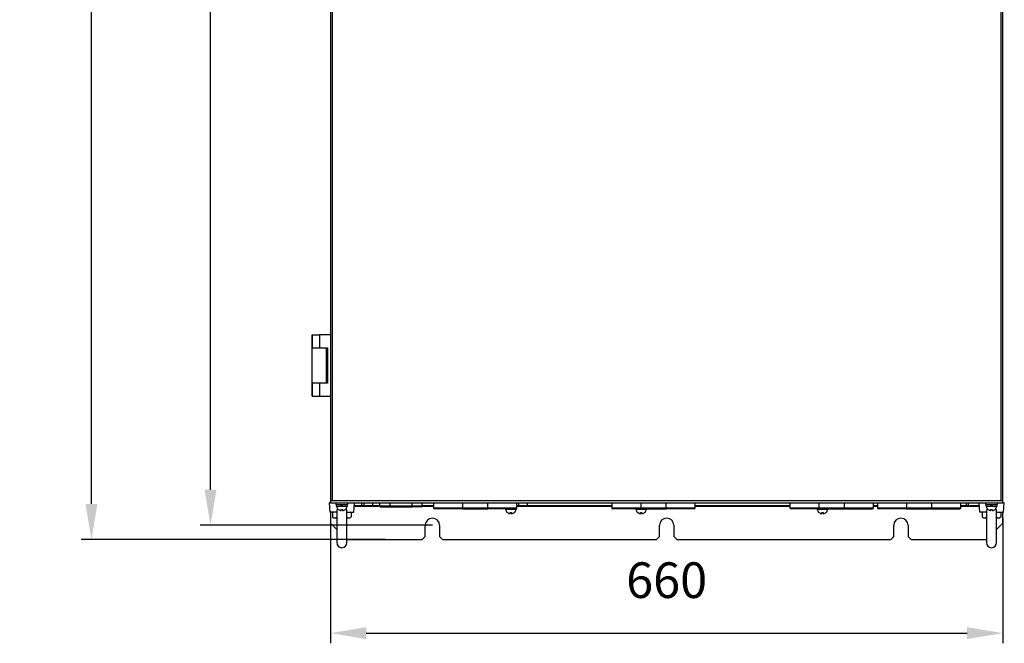
# Model space of a CAD drawing. Units: millimetres. Extents: x 334 to 1981, y 499 to 2769.
# Drawn here: x 334 to 1300, y 991 to 1604 of the extents above; entities that cross this region are included whole.
import ezdxf

# ---------------------------------------------------------------- set-up
doc = ezdxf.new("R2010")
doc.units = ezdxf.units.MM
doc.header["$PDSIZE"] = -1
doc.dimstyles.new('ISO-25', dxfattribs={"dimtxt": 2.5, "dimasz": 2.5, "dimexe": 1.25, "dimexo": 0.625, "dimtad": 1, "dimtxsty": 'Standard', "dimcen": 2.5, "dimadec": 0, "dimazin": 0, "dimtfac": 1, "dimtmove": 0, "dimatfit": 3, "dimfxl": 1, "dimarcsym": 0})

# ---------------------------------------------------------------- blocks, each defined once
blk = doc.blocks.new('*D1')
at = {"color": 0, "lineweight": -2, "transparency": 16777216}
for p, q in [((692.47, 2253.38), (394.12, 2253.38)), ((404.12, 1128.38), (404.12, 2218.38)), ((692.47, 1093.38), (394.12, 1093.38))]:
    blk.add_line(p, q, dxfattribs=at)
at = {"color": 0, "transparency": 16777216}
for points in [[(398.28, 2218.38), (409.95, 2218.38), (404.12, 2253.38)], [(398.28, 1128.38), (409.95, 1128.38), (404.12, 1093.38)]]:
    blk.add_solid(points, dxfattribs=at)
at = {"layer": 'Defpoints', "color": 0, "transparency": 16777216}
for p in [(404.12, 2253.38), (692.57, 2253.38), (692.57, 1093.38)]:
    blk.add_point(p, dxfattribs=at)
at = {"color": 0, "transparency": 16777216, "insert": (356.62, 1673.38), "char_height": 35, "attachment_point": 5, "rotation": 90}
blk.add_mtext('1160', dxfattribs=at)
blk = doc.blocks.new('*D2')
at = {"color": 0, "lineweight": -2, "transparency": 16777216}
for p, q in [((738.85, 2237.38), (510.99, 2237.38)), ((520.99, 1142.38), (520.99, 2202.38)), ((738.85, 1107.38), (510.99, 1107.38))]:
    blk.add_line(p, q, dxfattribs=at)
at = {"color": 0, "transparency": 16777216}
for points in [[(515.16, 2202.38), (526.83, 2202.38), (520.99, 2237.38)], [(515.16, 1142.38), (526.83, 1142.38), (520.99, 1107.38)]]:
    blk.add_solid(points, dxfattribs=at)
at = {"layer": 'Defpoints', "color": 0, "transparency": 16777216}
for p in [(520.99, 2237.38), (738.95, 2237.38), (738.95, 1107.38)]:
    blk.add_point(p, dxfattribs=at)
at = {"color": 0, "transparency": 16777216, "insert": (473.49, 1672.38), "char_height": 35, "attachment_point": 5, "rotation": 90}
blk.add_mtext('1130', dxfattribs=at)
blk = doc.blocks.new('*D5')
at = {"color": 0, "lineweight": -2, "transparency": 16777216}
for p, q in [((638.95, 1114.78), (638.95, 991.42)), ((1298.95, 1114.78), (1298.95, 991.42)), ((673.95, 1001.42), (1263.95, 1001.42))]:
    blk.add_line(p, q, dxfattribs=at)
at = {"color": 0, "transparency": 16777216}
for points in [[(673.95, 1007.26), (673.95, 995.59), (638.95, 1001.42)], [(1263.95, 1007.26), (1263.95, 995.59), (1298.95, 1001.42)]]:
    blk.add_solid(points, dxfattribs=at)
at = {"layer": 'Defpoints', "color": 0, "transparency": 16777216}
for p in [(638.95, 1114.88), (1298.95, 1114.88), (1298.95, 1001.42)]:
    blk.add_point(p, dxfattribs=at)
at = {"color": 0, "transparency": 16777216, "insert": (968.95, 1048.92), "char_height": 35, "attachment_point": 5}
blk.add_mtext('660', dxfattribs=at)

msp = doc.modelspace()

# ---------------------------------------------------------------- linework, layer by layer
at = {"color": 7, "linetype": 'Continuous', "lineweight": 25}
for p, q in [((640.95, 1131.38), (640.95, 2213.38)), ((1296.95, 2213.38), (1296.95, 1131.38)), ((1298.95, 1131.38), (1298.95, 2213.38)), ((638.95, 2050.38), (638.95, 1294.38)), ((620.95, 1294.38), (620.95, 1281.88)), ((620.95, 1294.38), (627.95, 1294.38)), ((620.95, 1281.88), (620.95, 1294.38)), ((627.95, 1294.38), (627.95, 1281.88)), ((638.95, 1294.38), (627.95, 1294.38)), ((638.95, 1294.38), (638.95, 1234.38)), ((620.95, 1281.88), (627.95, 1281.88)), ((620.95, 1246.88), (620.95, 1281.88)), ((627.95, 1281.88), (635.95, 1281.88)), ((634.95, 1246.88), (634.95, 1281.88)), ((635.95, 1281.88), (635.95, 1246.88)), ((620.95, 1246.88), (620.95, 1234.38)), ((627.95, 1246.88), (620.95, 1246.88)), ((620.95, 1234.38), (620.95, 1246.88)), ((627.95, 1246.88), (627.95, 1234.38)), ((635.95, 1246.88), (627.95, 1246.88)), ((620.95, 1234.38), (627.95, 1234.38)), ((627.95, 1234.38), (638.95, 1234.38)), ((638.95, 1234.38), (638.95, 1131.38)), ((640.95, 1131.38), (638.95, 1131.38)), ((638.95, 1131.38), (638.95, 1129.38)), ((1296.95, 1131.38), (640.95, 1131.38)), ((1298.95, 1131.38), (1296.95, 1131.38)), ((1298.95, 1129.38), (1298.95, 1131.38)), ((637.4, 1129.38), (638.3, 1120.38)), ((638.95, 1129.38), (637.4, 1129.38)), ((638.95, 1129.38), (1298.95, 1129.38)), ((643.95, 1129.38), (643.95, 1127.78)), ((643.95, 1127.78), (655.95, 1127.78)), ((644.45, 1127.78), (644.45, 1126.18)), ((644.45, 1126.18), (649.52, 1126.18)), ((649.2, 1123.04), (650.7, 1123.04)), ((649.2, 1121.79), (649.2, 1123.04)), ((650.37, 1126.18), (649.52, 1126.18)), ((650.37, 1126.18), (655.45, 1126.18)), ((650.7, 1123.04), (650.7, 1121.79)), ((655.45, 1126.18), (655.45, 1127.78)), ((655.95, 1127.78), (655.95, 1129.38)), ((661.6, 1120.38), (662.5, 1129.38)), ((669.7, 1126.38), (662.2, 1126.38)), ((669.7, 1126.38), (669.7, 1129.38)), ((671.83, 1126.38), (669.7, 1126.38)), ((671.83, 1126.38), (671.83, 1129.38)), ((679.95, 1126.38), (671.83, 1126.38)), ((679.95, 1129.38), (679.95, 1126.38)), ((686.98, 1126.38), (679.95, 1126.38)), ((686.95, 1129.38), (686.95, 1126.63)), ((696.95, 1129.38), (696.95, 1126.63)), ((696.95, 1126.63), (696.95, 1125.63)), ((696.95, 1126.63), (718.95, 1126.63)), ((696.95, 1125.63), (718.95, 1125.63)), ((718.95, 1126.63), (718.95, 1129.38)), ((718.95, 1125.63), (718.95, 1126.63)), ((739.95, 1126.38), (728.92, 1126.38)), ((728.95, 1126.63), (728.95, 1129.38)), ((739.95, 1129.38), (739.95, 1124.58)), ((768.45, 1129.38), (768.45, 1124.58)), ((768.45, 1124.58), (768.45, 1123.58)), ((768.45, 1124.58), (793.45, 1124.58)), ((768.45, 1123.58), (793.45, 1123.58)), ((793.45, 1124.58), (793.45, 1129.38)), ((793.45, 1123.58), (793.45, 1124.58)), ((810.45, 1123.58), (810.45, 1123.18)), ((810.45, 1123.18), (815.52, 1123.18)), ((815.52, 1123.18), (815.38, 1123.58)), ((816.23, 1123.58), (816.37, 1123.18)), ((816.37, 1123.18), (821.45, 1123.18)), ((821.45, 1123.18), (821.45, 1123.72)), ((821.95, 1124.58), (821.95, 1129.38)), ((823.83, 1126.38), (821.95, 1126.38)), ((823.83, 1126.38), (823.83, 1129.38)), ((831.95, 1126.38), (823.83, 1126.38)), ((831.95, 1129.38), (831.95, 1126.38)), ((914.95, 1126.38), (831.95, 1126.38)), ((914.95, 1129.38), (914.95, 1124.58)), ((938.45, 1123.58), (938.45, 1123.18)), ((938.45, 1123.18), (943.52, 1123.18)), ((943.52, 1123.18), (943.38, 1123.58)), ((943.45, 1129.38), (943.45, 1124.58)), ((943.45, 1124.58), (943.45, 1123.58)), ((943.45, 1124.58), (968.45, 1124.58)), ((943.45, 1123.58), (968.45, 1123.58)), ((944.23, 1123.58), (944.37, 1123.18)), ((944.37, 1123.18), (949.45, 1123.18)), ((949.45, 1123.18), (949.45, 1123.58)), ((968.45, 1124.58), (968.45, 1129.38)), ((968.45, 1123.58), (968.45, 1124.58)), ((996.95, 1124.58), (996.95, 1129.38)), ((1089.95, 1126.38), (996.95, 1126.38)), ((1089.95, 1129.38), (1089.95, 1124.58)), ((1116.45, 1123.58), (1116.45, 1123.18)), ((1116.45, 1123.18), (1121.52, 1123.18)), ((1118.45, 1129.38), (1118.45, 1124.58)), ((1118.45, 1124.58), (1118.45, 1123.58)), ((1118.45, 1124.58), (1143.45, 1124.58)), ((1118.45, 1123.58), (1143.45, 1123.58)), ((1121.52, 1123.18), (1121.38, 1123.58)), ((1122.23, 1123.58), (1122.37, 1123.18)), ((1122.37, 1123.18), (1127.45, 1123.18)), ((1127.45, 1123.18), (1127.45, 1123.58)), ((1143.45, 1124.58), (1143.45, 1129.38)), ((1143.45, 1123.58), (1143.45, 1124.58)), ((1171.95, 1124.58), (1171.95, 1129.38)), ((1175.95, 1126.38), (1171.95, 1126.38)), ((1175.95, 1129.38), (1175.95, 1124.58)), ((1204.45, 1129.38), (1204.45, 1124.58)), ((1204.45, 1124.58), (1204.45, 1123.58)), ((1204.45, 1124.58), (1229.45, 1124.58)), ((1204.45, 1123.58), (1229.45, 1123.58)), ((1229.45, 1124.58), (1229.45, 1129.38)), ((1229.45, 1123.58), (1229.45, 1124.58)), ((1257.95, 1124.58), (1257.95, 1129.38)), ((1263.05, 1126.38), (1257.95, 1126.38)), ((1263.05, 1129.38), (1263.05, 1126.38)), ((1265.33, 1126.38), (1263.05, 1126.38)), ((1265.33, 1126.38), (1265.33, 1129.38)), ((1275.7, 1126.38), (1265.33, 1126.38)), ((1275.4, 1129.38), (1276.3, 1120.38)), ((1281.95, 1129.38), (1281.95, 1127.78)), ((1281.95, 1127.78), (1293.95, 1127.78)), ((1282.45, 1127.78), (1282.45, 1126.18)), ((1282.45, 1126.18), (1287.52, 1126.18)), ((1287.2, 1123.04), (1288.7, 1123.04)), ((1287.2, 1121.79), (1287.2, 1123.04)), ((1288.37, 1126.18), (1287.52, 1126.18)), ((1288.37, 1126.18), (1293.45, 1126.18)), ((1288.7, 1123.04), (1288.7, 1121.79)), ((1293.45, 1126.18), (1293.45, 1127.78)), ((1293.95, 1127.78), (1293.95, 1129.38)), ((1300.5, 1129.38), (1298.95, 1129.38)), ((1299.6, 1120.38), (1300.5, 1129.38)), ((644.95, 1120.38), (638.3, 1120.38)), ((638.95, 1120.38), (638.95, 1109.38)), ((640.71, 1120.38), (640.71, 1115.58)), ((640.71, 1115.58), (641.71, 1114.58)), ((640.71, 1115.58), (642.04, 1114.58)), ((642.04, 1114.58), (641.71, 1114.58)), ((642.04, 1114.58), (644, 1114.58)), ((644, 1114.58), (644.95, 1115.3)), ((644.95, 1114.58), (644, 1114.58)), ((644.95, 1120.6), (644.95, 1090.38)), ((654.94, 1120.38), (661.6, 1120.38)), ((654.95, 1090.38), (654.95, 1120.63)), ((654.95, 1115.3), (655.89, 1114.58)), ((655.89, 1114.58), (654.95, 1114.58)), ((655.89, 1114.58), (657.86, 1114.58)), ((658.18, 1114.58), (657.86, 1114.58)), ((658.18, 1114.58), (659.18, 1115.58)), ((659.18, 1120.38), (659.18, 1115.58)), ((815.2, 1120.04), (816.7, 1120.04)), ((815.2, 1118.79), (815.2, 1120.04)), ((816.7, 1120.04), (816.7, 1118.79)), ((943.2, 1120.04), (944.7, 1120.04)), ((943.2, 1118.79), (943.2, 1120.04)), ((944.7, 1120.04), (944.7, 1118.79)), ((1121.2, 1120.04), (1122.7, 1120.04)), ((1121.2, 1118.79), (1121.2, 1120.04)), ((1122.7, 1120.04), (1122.7, 1118.79)), ((1282.95, 1120.38), (1276.3, 1120.38)), ((1278.71, 1120.38), (1278.71, 1115.58)), ((1278.71, 1115.58), (1279.71, 1114.58)), ((1280.04, 1114.58), (1279.71, 1114.58)), ((1280.04, 1114.58), (1282, 1114.58)), ((1282, 1114.58), (1282.95, 1115.3)), ((1282.95, 1114.58), (1282, 1114.58)), ((1282.95, 1120.6), (1282.95, 1090.38)), ((1292.94, 1120.38), (1299.6, 1120.38)), ((1292.95, 1090.38), (1292.95, 1120.63)), ((1292.95, 1115.3), (1293.89, 1114.58)), ((1293.89, 1114.58), (1292.95, 1114.58)), ((1293.89, 1114.58), (1295.86, 1114.58)), ((1295.86, 1114.58), (1297.18, 1115.58)), ((1296.18, 1114.58), (1295.86, 1114.58)), ((1296.18, 1114.58), (1297.18, 1115.58)), ((1297.18, 1120.38), (1297.18, 1115.58)), ((1298.95, 1109.38), (1298.95, 1120.38)), ((638.95, 1109.38), (644.95, 1103.38)), ((731.95, 1096.38), (731.95, 1107.38)), ((745.95, 1107.38), (745.95, 1096.38)), ((961.95, 1096.38), (961.95, 1107.38)), ((975.95, 1107.38), (975.95, 1096.38)), ((1191.95, 1096.38), (1191.95, 1107.38)), ((1205.95, 1107.38), (1205.95, 1096.38)), ((1292.95, 1103.38), (1298.95, 1109.38)), ((656.19, 1093.38), (728.95, 1093.38)), ((728.95, 1093.38), (731.95, 1096.38)), ((745.95, 1096.38), (748.95, 1093.38)), ((748.95, 1093.38), (958.95, 1093.38)), ((958.95, 1093.38), (961.95, 1096.38)), ((975.95, 1096.38), (978.95, 1093.38)), ((978.95, 1093.38), (1188.95, 1093.38)), ((1188.95, 1093.38), (1191.95, 1096.38)), ((1205.95, 1096.38), (1208.95, 1093.38)), ((1208.95, 1093.38), (1281.7, 1093.38))]:
    msp.add_line(p, q, dxfattribs=at)
at = {"color": 8, "linetype": 'Continuous', "lineweight": 25}
for p, q in [((687.29, 1125.88), (662.15, 1125.88)), ((686.95, 1126.63), (696.95, 1126.63)), ((718.95, 1126.63), (728.95, 1126.63)), ((739.95, 1125.88), (728.61, 1125.88)), ((739.95, 1124.58), (768.45, 1124.58)), ((793.45, 1124.58), (821.95, 1124.58)), ((914.95, 1125.88), (821.95, 1125.88)), ((914.95, 1124.58), (943.45, 1124.58)), ((968.45, 1124.58), (996.95, 1124.58)), ((1089.95, 1125.88), (996.95, 1125.88)), ((1089.95, 1124.58), (1118.45, 1124.58)), ((1143.45, 1124.58), (1171.95, 1124.58)), ((1175.95, 1125.88), (1171.95, 1125.88)), ((1175.95, 1124.58), (1204.45, 1124.58)), ((1229.45, 1124.58), (1257.95, 1124.58)), ((1275.75, 1125.88), (1257.95, 1125.88))]:
    msp.add_line(p, q, dxfattribs=at)
at = {"color": 7, "linetype": 'Continuous', "lineweight": 25, "flags": 128}
for points in [[(649.52, 1126.18), (649.33, 1126.72), (649.13, 1127.25), (648.94, 1127.78)], [(649.79, 1127.78), (649.98, 1127.25), (650.18, 1126.72), (650.37, 1126.18)], [(1287.52, 1126.18), (1287.33, 1126.72), (1287.13, 1127.25), (1286.94, 1127.78)], [(1287.79, 1127.78), (1287.98, 1127.25), (1288.18, 1126.72), (1288.37, 1126.18)]]:
    msp.add_lwpolyline(points, dxfattribs=at)
at = {"color": 7, "linetype": 'Continuous', "lineweight": 25}
for centre, radius, start, end in [((649.95, 1127), 5.31, 188.78258, 228.76485), ((649.95, 1127), 5.31, 311.23687, 351.20471), ((687.95, 1126.63), 1, 180, 270), ((727.95, 1126.63), 1, 270, 0), ((740.95, 1124.58), 1, 180, 270), ((815.95, 1124), 5.31, 188.78258, 228.76485), ((815.95, 1124), 5.31, 311.23687, 351.20471), ((820.95, 1124.58), 1, 270, 0), ((915.95, 1124.58), 1, 180, 270), ((943.95, 1124), 5.31, 188.78258, 228.76485), ((943.95, 1124), 5.31, 311.23687, 351.20471), ((995.95, 1124.58), 1, 270, 0), ((1090.95, 1124.58), 1, 180, 270), ((1121.95, 1124), 5.31, 188.78258, 228.76485), ((1121.95, 1124), 5.31, 311.23687, 351.20471), ((1170.95, 1124.58), 1, 270, 0), ((1176.95, 1124.58), 1, 180, 270), ((1256.95, 1124.58), 1, 270, 0), ((1287.95, 1127), 5.31, 188.78258, 228.76485), ((1287.95, 1127), 5.31, 311.23687, 351.20471), ((738.95, 1107.38), 7, 0, 180), ((968.95, 1107.38), 7, 0, 180), ((1198.95, 1107.38), 7, 0, 180), ((656.19, 1096.38), 3, 245.5302, 270), ((1281.7, 1096.38), 3, 270, 294.4698), ((649.95, 1090.38), 5, 180, 0), ((1287.95, 1090.38), 5, 180, 0)]:
    msp.add_arc(centre, radius, start, end, dxfattribs=at)
for points, knots in [([(645.87, 1123.73), (645.83, 1123.68), (645.42, 1123.27), (645.03, 1122.1), (644.98, 1120.98), (644.95, 1120.38)], [0, 0, 0, 0, 0.0547925, 0.5000411, 1, 1, 1, 1]), ([(646.45, 1123), (646.45, 1123), (646.44, 1122.98), (646.46, 1123.01), (646.48, 1123.04)], [0, 0, 0, 0, 0.004313, 1, 1, 1, 1]), ([(646.48, 1123.04), (646.96, 1122.69), (647.79, 1122.08), (648.78, 1121.88), (649.2, 1121.79)], [0, 0, 0, 0, 0.584972, 1, 1, 1, 1]), ([(650.7, 1121.79), (651.28, 1121.93), (652.27, 1122.16), (653.08, 1122.78), (653.41, 1123.04)], [0, 0, 0, 0, 0.584977, 1, 1, 1, 1]), ([(653.41, 1123.04), (653.44, 1123.01), (653.46, 1122.99), (653.45, 1123), (653.45, 1123)], [0, 0, 0, 0, 0.99196, 1, 1, 1, 1]), ([(654.94, 1120.38), (654.93, 1121.01), (654.92, 1122.21), (654.33, 1123.22), (654.05, 1123.7)], [0, 0, 0, 0, 0.51629, 1, 1, 1, 1]), ([(687.95, 1125.63), (688.07, 1125.63), (688.25, 1125.63), (689.37, 1125.63), (690.54, 1125.63), (691.98, 1125.63), (694.07, 1125.63), (695.81, 1125.63), (696.95, 1125.63)], [0, 0, 0, 0, 0.239457, 0.368359, 0.5, 0.631641, 0.760544, 1, 1, 1, 1]), ([(727.95, 1125.63), (727.95, 1125.63), (727, 1125.63), (723.62, 1125.63), (721.33, 1125.63), (718.95, 1125.63)], [0, 0, 0, 0, 0.5, 0.5, 1, 1, 1, 1]), ([(768.45, 1123.58), (761.15, 1123.58), (754.16, 1123.58), (743.84, 1123.58), (740.95, 1123.58), (740.95, 1123.58)], [0, 0, 0, 0, 0.5, 0.5, 1, 1, 1, 1]), ([(820.95, 1123.58), (820.95, 1123.58), (818.05, 1123.58), (807.74, 1123.58), (800.74, 1123.58), (793.45, 1123.58)], [0, 0, 0, 0, 0.5, 0.5, 1, 1, 1, 1]), ([(943.45, 1123.58), (936.15, 1123.58), (929.16, 1123.58), (918.84, 1123.58), (915.95, 1123.58), (915.95, 1123.58)], [0, 0, 0, 0, 0.5, 0.5, 1, 1, 1, 1]), ([(995.95, 1123.58), (995.95, 1123.58), (993.05, 1123.58), (982.74, 1123.58), (975.74, 1123.58), (968.45, 1123.58)], [0, 0, 0, 0, 0.5, 0.5, 1, 1, 1, 1]), ([(1118.45, 1123.58), (1111.15, 1123.58), (1104.16, 1123.58), (1093.84, 1123.58), (1090.95, 1123.58), (1090.95, 1123.58)], [0, 0, 0, 0, 0.5, 0.5, 1, 1, 1, 1]), ([(1143.45, 1123.58), (1145.12, 1123.58), (1148.58, 1123.58), (1152.81, 1123.58), (1156.12, 1123.58), (1159.35, 1123.58), (1163.03, 1123.58), (1166.02, 1123.58), (1167.91, 1123.58), (1169.41, 1123.58), (1170.68, 1123.58), (1170.86, 1123.58), (1170.95, 1123.58)], [0, 0, 0, 0, 0.1164773, 0.239932, 0.3043142, 0.3686842, 0.5000002, 0.6313159, 0.6956982, 0.760068, 0.8835223, 1, 1, 1, 1]), ([(1204.45, 1123.58), (1197.15, 1123.58), (1190.16, 1123.58), (1179.84, 1123.58), (1176.95, 1123.58), (1176.95, 1123.58)], [0, 0, 0, 0, 0.5, 0.5, 1, 1, 1, 1]), ([(1229.45, 1123.58), (1231.12, 1123.58), (1234.58, 1123.58), (1238.81, 1123.58), (1242.12, 1123.58), (1245.35, 1123.58), (1249.03, 1123.58), (1252.02, 1123.58), (1253.91, 1123.58), (1255.41, 1123.58), (1256.68, 1123.58), (1256.86, 1123.58), (1256.95, 1123.58)], [0, 0, 0, 0, 0.116477, 0.2399321, 0.3043142, 0.3686842, 0.5000001, 0.631316, 0.6956983, 0.7600681, 0.8835223, 1, 1, 1, 1]), ([(1283.87, 1123.73), (1283.83, 1123.68), (1283.42, 1123.27), (1283.03, 1122.1), (1282.98, 1120.98), (1282.95, 1120.38)], [0, 0, 0, 0, 0.0547925, 0.5000411, 1, 1, 1, 1]), ([(1284.45, 1123), (1284.45, 1123), (1284.44, 1122.98), (1284.46, 1123.01), (1284.48, 1123.04)], [0, 0, 0, 0, 0.004313, 1, 1, 1, 1]), ([(1284.48, 1123.04), (1284.96, 1122.69), (1285.79, 1122.08), (1286.78, 1121.88), (1287.2, 1121.79)], [0, 0, 0, 0, 0.584972, 1, 1, 1, 1]), ([(1288.7, 1121.79), (1289.28, 1121.93), (1290.27, 1122.16), (1291.08, 1122.78), (1291.41, 1123.04)], [0, 0, 0, 0, 0.584968, 1, 1, 1, 1]), ([(1291.41, 1123.04), (1291.43, 1123.01), (1291.46, 1122.99), (1291.45, 1123), (1291.45, 1123)], [0, 0, 0, 0, 0.991962, 1, 1, 1, 1]), ([(1292.94, 1120.38), (1292.93, 1121.01), (1292.92, 1122.21), (1292.33, 1123.22), (1292.05, 1123.7)], [0, 0, 0, 0, 0.51629, 1, 1, 1, 1]), ([(812.45, 1120), (812.45, 1120), (812.44, 1119.98), (812.46, 1120.01), (812.48, 1120.04)], [0, 0, 0, 0, 0.004309, 1, 1, 1, 1]), ([(812.48, 1120.04), (812.96, 1119.69), (813.79, 1119.08), (814.78, 1118.88), (815.2, 1118.79)], [0, 0, 0, 0, 0.584978, 1, 1, 1, 1]), ([(816.7, 1118.79), (817.28, 1118.93), (818.27, 1119.16), (819.08, 1119.78), (819.41, 1120.04)], [0, 0, 0, 0, 0.5849682, 1, 1, 1, 1]), ([(819.41, 1120.04), (819.44, 1120.01), (819.46, 1119.99), (819.45, 1120), (819.45, 1120)], [0, 0, 0, 0, 0.991961, 1, 1, 1, 1]), ([(940.45, 1120), (940.45, 1120), (940.44, 1119.98), (940.46, 1120.01), (940.48, 1120.04)], [0, 0, 0, 0, 0.004309, 1, 1, 1, 1]), ([(940.48, 1120.04), (940.96, 1119.69), (941.79, 1119.08), (942.78, 1118.88), (943.2, 1118.79)], [0, 0, 0, 0, 0.584976, 1, 1, 1, 1]), ([(944.7, 1118.79), (945.28, 1118.93), (946.27, 1119.16), (947.08, 1119.78), (947.41, 1120.04)], [0, 0, 0, 0, 0.584967, 1, 1, 1, 1]), ([(947.41, 1120.04), (947.44, 1120.01), (947.46, 1119.99), (947.45, 1120), (947.45, 1120)], [0, 0, 0, 0, 0.991961, 1, 1, 1, 1]), ([(1118.45, 1120), (1118.45, 1120), (1118.44, 1119.98), (1118.46, 1120.01), (1118.48, 1120.04)], [0, 0, 0, 0, 0.004309, 1, 1, 1, 1]), ([(1118.48, 1120.04), (1118.96, 1119.69), (1119.79, 1119.08), (1120.78, 1118.88), (1121.2, 1118.79)], [0, 0, 0, 0, 0.584974, 1, 1, 1, 1]), ([(1122.7, 1118.79), (1123.28, 1118.93), (1124.27, 1119.16), (1125.08, 1119.78), (1125.41, 1120.04)], [0, 0, 0, 0, 0.584964, 1, 1, 1, 1]), ([(1125.41, 1120.04), (1125.44, 1120.01), (1125.46, 1119.99), (1125.45, 1120), (1125.45, 1120)], [0, 0, 0, 0, 0.991961, 1, 1, 1, 1])]:
    msp.add_open_spline(points, degree=3, knots=knots, dxfattribs=at)
for points in [[(816.37, 1123.18), (816.09, 1123.18), (815.81, 1123.18), (815.52, 1123.18)], [(944.37, 1123.18), (944.09, 1123.18), (943.81, 1123.18), (943.52, 1123.18)], [(1122.37, 1123.18), (1122.09, 1123.18), (1121.81, 1123.18), (1121.52, 1123.18)], [(657.86, 1114.58), (658.32, 1114.8), (658.76, 1115.16), (659.18, 1115.58)], [(1278.71, 1115.58), (1279.13, 1115.16), (1279.57, 1114.8), (1280.04, 1114.58)]]:
    msp.add_open_spline(points, degree=3, dxfattribs=at)

# ---------------------------------------------------------------- dimensions: what is measured, and where the dimension line sits
for base, p1, p2, picture, middle in [((404.12, 2253.38), (692.57, 1093.38), (692.57, 2253.38), '*D1', (356.62, 1673.38)), ((520.99, 2237.38), (738.95, 1107.38), (738.95, 2237.38), '*D2', (473.49, 1672.38))]:
    dim = msp.add_linear_dim(base=base, p1=p1, p2=p2, angle=90, dimstyle='ISO-25', override={"dimscale": 10, "dimtxt": 3.5, "dimasz": 3.5, "dimexe": 1, "dimexo": 0.01, "dimgap": 3, "dimtoh": 1, "dimdec": 1, "dimlfac": 1, "dimadec": 2, "dimtdec": 1, "dimtzin": 0})
    dim.commit()
    dim.dimension.update_dxf_attribs({"geometry": picture, "text_midpoint": middle})
dim = msp.add_linear_dim(base=(1298.95, 1001.42), p1=(638.95, 1114.88), p2=(1298.95, 1114.88), dimstyle='ISO-25', override={"dimscale": 10, "dimtxt": 3.5, "dimasz": 3.5, "dimexe": 1, "dimexo": 0.01, "dimgap": 3, "dimtoh": 1, "dimdec": 1, "dimlfac": 1, "dimadec": 2, "dimtdec": 1, "dimtzin": 0})
dim.commit()
dim.dimension.update_dxf_attribs({"geometry": '*D5', "text_midpoint": (968.95, 1048.92)})

doc.saveas('drawing.dxf')
